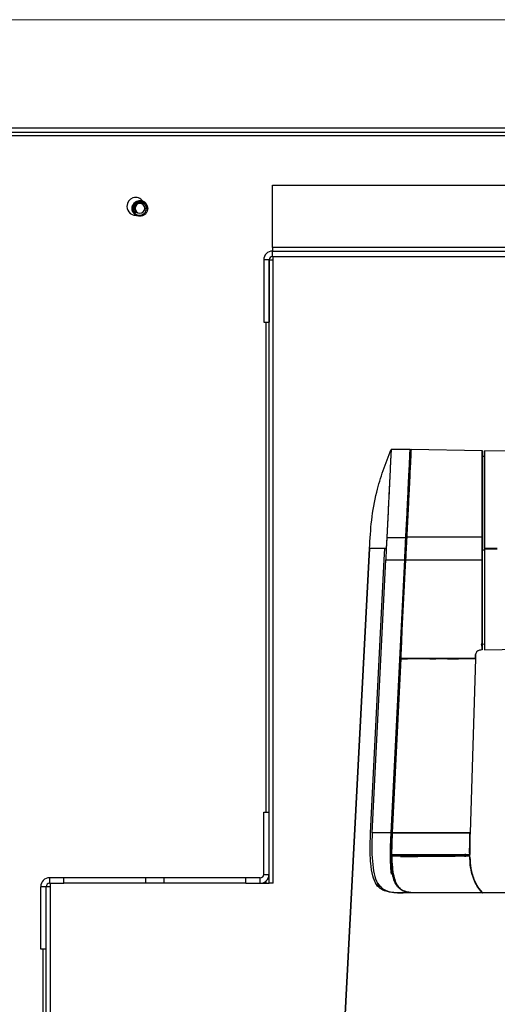
# Model space of a CAD drawing. Units: inches. Extents: x 0.6 to 16.6, y 0.4 to 10.6.
# Drawn here: x 12.8 to 13.8, y 8.5 to 10.6 of the extents above; entities that cross this region are included whole.
import ezdxf

# ---------------------------------------------------------------- set-up
doc = ezdxf.new("R2010")
doc.units = ezdxf.units.IN
doc.header["$MEASUREMENT"] = 0

msp = doc.modelspace()

# ---------------------------------------------------------------- linework, layer by layer
at = {"color": 7, "linetype": 'Continuous', "lineweight": 18}
msp.add_line((0.6262516, 10.64207317), (16.3762516, 10.64207317), dxfattribs=at)
at = {"color": 7, "linetype": 'Continuous', "lineweight": 25}
for p, q in [((12.393102, 10.40466033), (16.092852, 10.40466033)), ((12.393102, 10.39566033), (16.092852, 10.39566033)), ((12.399852, 10.38816033), (16.086102, 10.38816033)), ((13.339977, 10.27866033), (15.145977, 10.27866033)), ((13.339977, 10.14191033), (13.339977, 10.27866033)), ((13.04530672, 10.24455616), (13.04882756, 10.24525647)), ((13.04882756, 10.24525647), (13.0523481, 10.24455616)), ((13.03295187, 10.22800647), (13.03517205, 10.22800647)), ((13.03624498, 10.22800647), (13.0382024, 10.22800647)), ((13.0594524, 10.22800647), (13.06301147, 10.22800647)), ((13.0660774, 10.22800654), (13.06504778, 10.22283022)), ((13.06586565, 10.22800647), (13.06574495, 10.22463618)), ((13.339977, 10.14191033), (13.339977, 10.13441033)), ((15.145977, 10.14191033), (13.339977, 10.14191033)), ((13.339977, 10.13441033), (15.145977, 10.13441033)), ((13.339977, 10.12241033), (13.339977, 10.13441033)), ((13.320477, 10.11491033), (13.320477, 9.97816033)), ((13.332477, 10.11491033), (13.320477, 10.11491033)), ((13.332477, 10.11491033), (13.332477, 9.97816033)), ((13.341477, 10.11441033), (13.332477, 10.11441033)), ((13.332477, 8.74741033), (13.332477, 10.11441033)), ((13.339977, 10.12241033), (15.145977, 10.12241033)), ((13.341477, 10.11441033), (13.341477, 10.12241033)), ((13.341477, 8.74741033), (13.341477, 10.11441033)), ((13.320477, 9.97816033), (13.332477, 9.97816033)), ((13.324977, 9.97816033), (13.324977, 8.90366033)), ((13.60018017, 9.69944138), (13.60015752, 9.69898448)), ((13.60018017, 9.69944138), (13.60015753, 9.69898457)), ((13.64190819, 9.69942805), (13.60018216, 9.69942805)), ((13.6419088, 9.69944017), (13.64182191, 9.69772653)), ((13.64186672, 9.68871768), (13.64186666, 9.69883665)), ((13.64190886, 9.68959332), (13.6419088, 9.69944017)), ((13.64190885, 9.68959332), (13.64190881, 9.69944017)), ((13.64369787, 9.68962781), (13.64379079, 9.69461367)), ((13.64388166, 9.69946694), (13.80006348, 9.69655304)), ((13.64388166, 9.69946691), (13.80006348, 9.69655303)), ((13.79988039, 9.68671313), (13.79988039, 9.6867133)), ((13.79988042, 9.6867133), (13.79988041, 9.68671313)), ((13.79988232, 9.6834681), (13.79988099, 9.68346805)), ((13.80006348, 9.69655335), (13.80006347, 9.69655304)), ((13.80481499, 9.68364035), (13.80006708, 9.68347455)), ((13.80481499, 9.68658716), (13.8048141, 9.68658718)), ((13.80498546, 9.69634832), (13.80481499, 9.68658716)), ((13.80481499, 9.68658716), (13.80481499, 9.4815798)), ((13.88738294, 9.69498995), (13.80498499, 9.69642821)), ((13.80498686, 9.48175054), (13.80498686, 9.69642818)), ((13.63678851, 9.55594798), (13.63642805, 9.54890718)), ((13.59063423, 9.50638276), (13.58942519, 9.48180262)), ((13.59063542, 9.50638276), (13.59063423, 9.50638276)), ((13.59063423, 9.50585615), (13.63236905, 9.50585577)), ((13.62993813, 9.45702879), (13.63236904, 9.50511789)), ((13.62993813, 9.45702882), (13.63236921, 9.50511787)), ((13.6299387, 9.45720062), (13.63236906, 9.50638236)), ((13.63236921, 9.50511787), (13.63151022, 9.50511787)), ((13.63416915, 9.50519401), (13.63169649, 9.45707894)), ((13.63416947, 9.50519528), (13.63169652, 9.45707894)), ((13.63416919, 9.50519429), (13.63169653, 9.45707958)), ((13.63417005, 9.50519528), (13.63169658, 9.45707957)), ((13.63182991, 9.49547097), (13.63236912, 9.50638235)), ((13.63191023, 9.45723877), (13.63434218, 9.50645066)), ((13.63236794, 9.50633459), (13.632369, 9.50511789)), ((13.632369, 9.50511785), (13.63236921, 9.50511786)), ((13.63237028, 9.50638187), (13.63236909, 9.50511725)), ((13.63434218, 9.50645066), (13.63416933, 9.50519534)), ((13.63434206, 9.50644827), (13.63416972, 9.50519532)), ((13.63576848, 9.50519271), (13.63416972, 9.50519293)), ((13.63577569, 9.50519505), (13.63417005, 9.50519528)), ((13.63520129, 9.50645013), (13.6343422, 9.50645012)), ((13.79968011, 9.45809853), (13.79989075, 9.50517096)), ((13.79989054, 9.50517019), (13.79968016, 9.4580984)), ((13.8000636, 9.50645126), (13.79989064, 9.50517099)), ((13.79989072, 9.50517019), (13.8000636, 9.50645105)), ((13.80006323, 9.45723873), (13.80006364, 9.50645136)), ((13.80006366, 9.45723858), (13.8000636, 9.50645126)), ((13.49772885, 8.42871602), (13.55291881, 9.48180326)), ((13.55291881, 9.48180321), (13.49772885, 8.42871602)), ((13.58596187, 9.48180321), (13.55291881, 9.48180321)), ((13.58473625, 9.45720063), (13.58596187, 9.48180312)), ((13.5859663, 9.4818032), (13.58591385, 9.48075407)), ((13.58939971, 9.48128873), (13.58593624, 9.48128863)), ((13.58939971, 9.4812887), (13.58593624, 9.48128864)), ((13.58942843, 9.4818032), (13.58596077, 9.48180319)), ((13.58942519, 9.48180262), (13.58820509, 9.45720059)), ((13.58942841, 9.48180233), (13.58937878, 9.48080424)), ((13.58947016, 9.48265333), (13.58942841, 9.48180233)), ((13.58947016, 9.48265333), (13.58942843, 9.4818032)), ((13.6299387, 9.45720061), (13.63052928, 9.46915159)), ((13.63049379, 9.46843214), (13.63049093, 9.46824521)), ((13.63060142, 9.47046319), (13.6304961, 9.46833795)), ((13.80481321, 9.47793762), (13.80006364, 9.47793762)), ((13.80498499, 9.48175054), (13.80481321, 9.48157992)), ((13.80481321, 9.48157992), (13.80481321, 9.26932237)), ((13.80481411, 9.48157991), (13.80481321, 9.47805954)), ((13.80481321, 9.47805954), (13.80481321, 9.26932237)), ((13.8048141, 9.48157991), (13.80481771, 9.48157991)), ((13.80481771, 9.48157991), (13.80481411, 9.48157991)), ((13.80481499, 9.4815798), (13.80498499, 9.48174869)), ((13.80498499, 9.48175055), (13.80498499, 9.25948135)), ((13.83306747, 9.48174226), (13.80498499, 9.48175055)), ((13.80498499, 9.48138567), (13.83306447, 9.48137817)), ((13.55495365, 8.85789522), (13.58473625, 9.45720063)), ((13.55858615, 8.85789522), (13.58820509, 9.45720056)), ((13.58820509, 9.45720059), (13.6299387, 9.45720062)), ((13.58820509, 9.45720056), (13.6299387, 9.45720056)), ((13.6299387, 9.45720056), (13.6003202, 8.85790017)), ((13.6003203, 8.85772731), (13.6299377, 9.45702884)), ((13.62993769, 9.45720063), (13.60032035, 8.85790016)), ((13.62993813, 9.45702873), (13.60830813, 9.01935938)), ((13.62993769, 9.45720062), (13.62993769, 9.45720063)), ((13.6299377, 9.45702884), (13.62993769, 9.4571803)), ((13.62993812, 9.45701479), (13.62994075, 9.45718831)), ((13.63169653, 9.45707958), (13.63191023, 9.45723877)), ((13.63191023, 9.45723877), (13.63169655, 9.45707957)), ((13.79968017, 9.4580984), (13.79911059, 9.42937315)), ((13.79968024, 9.45809824), (13.79917402, 9.43191173)), ((13.79968016, 9.4580984), (13.79968126, 9.45809594)), ((13.80006287, 9.45723873), (13.79968017, 9.4580984)), ((13.79988368, 9.45764211), (13.80006323, 9.45723955)), ((13.80006359, 9.45723873), (13.80006366, 9.45723858)), ((13.6210205, 9.24011176), (13.62356695, 9.29834874)), ((13.79789966, 9.27247638), (13.79906162, 9.27243581)), ((13.79861898, 9.26982867), (13.79962306, 9.26918025)), ((13.80007557, 9.2724004), (13.80481321, 9.27223496)), ((13.80481321, 9.26932237), (13.80498499, 9.25948135)), ((13.80006338, 9.2593512), (13.80006633, 9.25929164)), ((13.8000636, 9.25947872), (13.80006361, 9.25934772)), ((13.80498499, 9.25948135), (13.88740296, 9.26091996)), ((13.60222732, 8.85772482), (13.62102004, 9.24010679)), ((13.6022274, 8.8577264), (13.62102029, 9.24011178)), ((13.62118801, 9.24027713), (13.60229073, 8.85789548)), ((13.60235091, 8.8578925), (13.62118792, 9.24027711)), ((13.61551101, 9.12801267), (13.62102004, 9.24010678)), ((13.6209977, 9.24009159), (13.62115128, 9.24021081)), ((13.62102029, 9.24011178), (13.62116291, 9.24025239)), ((13.62118801, 9.2402771), (13.621184, 9.24019597)), ((13.62118792, 9.24027705), (13.62118801, 9.24027713)), ((13.6847901, 9.24015714), (13.69828712, 9.24011201)), ((13.78490348, 9.24027483), (13.77322065, 8.85789275)), ((13.78050216, 9.24021492), (13.77591529, 9.2402759)), ((13.78331204, 9.24024517), (13.78490348, 9.24027483)), ((13.61109507, 9.038158), (13.61532316, 9.12418739)), ((13.60228054, 8.85880773), (13.60994405, 9.0147397)), ((13.6022274, 8.8577264), (13.6090517, 8.99658128)), ((13.320477, 8.76691033), (13.320477, 8.90366033)), ((13.320477, 8.90366033), (13.332477, 8.90366033)), ((13.6003202, 8.85790017), (13.55858615, 8.85789522)), ((13.6003202, 8.85790017), (13.55858615, 8.85789522)), ((13.59928307, 8.8326639), (13.60031998, 8.85789622)), ((13.60007161, 8.8527718), (13.60032013, 8.85772731)), ((13.60032001, 8.85772732), (13.60032006, 8.85789521)), ((13.6003203, 8.85773061), (13.60032013, 8.85772731)), ((13.60032035, 8.85790016), (13.6003203, 8.85772731)), ((13.60241109, 8.85788951), (13.60123834, 8.80986088)), ((13.60241109, 8.85788951), (13.60123837, 8.80985947)), ((13.60193353, 8.84765644), (13.60222732, 8.85772482)), ((13.60211644, 8.85507104), (13.6022274, 8.8577264)), ((13.60222732, 8.85772482), (13.60222742, 8.85772682)), ((13.60229073, 8.85789548), (13.6022274, 8.8577264)), ((13.6022274, 8.8577264), (13.60241109, 8.85788951)), ((13.60233445, 8.85878015), (13.60229073, 8.85789548)), ((13.76337806, 8.85789272), (13.76438164, 8.85789272)), ((13.77317772, 8.85789273), (13.77322123, 8.85789273)), ((13.60007756, 8.85296297), (13.60005517, 8.852522)), ((13.60007833, 8.85297876), (13.60005742, 8.85256522)), ((13.60077326, 8.80789357), (13.60133139, 8.8270208)), ((13.60123837, 8.80985949), (13.60132484, 8.8258137)), ((13.60077326, 8.80789505), (13.60083884, 8.81179184)), ((13.60077326, 8.80789505), (13.60123834, 8.80986088)), ((13.60123837, 8.80985947), (13.60077326, 8.80789357)), ((13.62088076, 8.80817289), (13.60077326, 8.80789505)), ((13.60358376, 8.80793562), (13.60077326, 8.80789505)), ((13.60358306, 8.807934), (13.60077326, 8.80789356)), ((13.60123837, 8.80985947), (13.60077361, 8.80789506)), ((13.60128525, 8.80769581), (13.60077435, 8.80559659)), ((13.60077435, 8.80559659), (13.60326519, 8.80563998)), ((13.60077435, 8.80559659), (13.60326531, 8.80563777)), ((13.67238007, 8.80872024), (13.66271888, 8.8086345)), ((13.74093688, 8.80926666), (13.73458068, 8.80920124)), ((13.73933813, 8.80924388), (13.73458068, 8.80920124)), ((13.7626672, 8.81192537), (13.76262937, 8.80947892)), ((13.76286379, 8.80537259), (13.76263793, 8.80937062)), ((13.7626563, 8.809441), (13.76588878, 8.80954704)), ((13.76267938, 8.80742796), (13.76286379, 8.80537259)), ((13.76591416, 8.80954757), (13.76417958, 8.80951129)), ((13.77308877, 8.80036234), (13.77248647, 8.80957482)), ((13.77283818, 8.8042231), (13.77249091, 8.80957316)), ((13.60211573, 8.77154997), (13.60107881, 8.76719937)), ((13.60294961, 8.77051932), (13.60168539, 8.77759662)), ((13.60226702, 8.76930833), (13.60211573, 8.77154997)), ((13.60230518, 8.76996004), (13.60216079, 8.77173904)), ((13.60226341, 8.7721696), (13.60226336, 8.77216939)), ((12.850727, 8.75941033), (12.850727, 8.74741033)), ((12.88227944, 8.75941033), (12.850727, 8.75941033)), ((12.88227944, 8.74741033), (12.88227944, 8.75941033)), ((13.06161825, 8.75941033), (12.88227944, 8.75941033)), ((13.06161825, 8.74741033), (13.06161825, 8.75941033)), ((13.10208576, 8.75941033), (13.06161825, 8.75941033)), ((13.10208576, 8.74741033), (13.10208576, 8.75941033)), ((13.28142457, 8.75941033), (13.10208576, 8.75941033)), ((13.28142457, 8.74741033), (13.28142457, 8.75941033)), ((13.312977, 8.75941033), (13.28142457, 8.75941033)), ((13.312977, 8.74741033), (13.312977, 8.75941033)), ((13.320477, 8.76691033), (13.332477, 8.76691033)), ((13.324977, 8.75153991), (13.324977, 8.74741033)), ((12.843227, 8.73991033), (12.831227, 8.73991033)), ((12.831227, 8.60316033), (12.831227, 8.73991033)), ((12.843227, 8.60316033), (12.843227, 8.73991033)), ((12.843352, 8.73941033), (12.843227, 8.73941033)), ((12.852352, 8.73941033), (12.843352, 8.73941033)), ((12.843352, 8.42266033), (12.843352, 8.73941033)), ((12.850727, 8.74741033), (12.88227944, 8.74741033)), ((12.852352, 8.73941033), (12.852352, 8.74741033)), ((12.852352, 8.42266033), (12.852352, 8.73941033)), ((13.06161825, 8.74741033), (12.88227944, 8.74741033)), ((13.10208576, 8.74741033), (13.06161825, 8.74741033)), ((13.28142457, 8.74741033), (13.10208576, 8.74741033)), ((13.28142457, 8.74741033), (13.312977, 8.74741033)), ((13.312977, 8.74741033), (13.324977, 8.74741033)), ((13.324977, 8.74741033), (13.332477, 8.74741033)), ((13.341477, 8.74741033), (13.332477, 8.74741033)), ((13.57391814, 8.73902225), (13.57102712, 8.74691223)), ((13.62975874, 8.72965718), (13.63501066, 8.72819529)), ((14.97261923, 8.72649498), (13.62192946, 8.72649498)), ((12.843227, 8.60316033), (12.831227, 8.60316033)), ((12.835852, 8.60316033), (12.835852, 8.25141033))]:
    msp.add_line(p, q, dxfattribs=at)
at = {"color": 7, "linetype": 'Continuous', "lineweight": 25, "flags": 128}
msp.add_lwpolyline([(13.80006364, 9.50645136), (13.70725973, 9.50645136), (13.63434237, 9.50645132)], dxfattribs=at)
at = {"color": 7, "linetype": 'Continuous', "lineweight": 25}
for centre, radius, start, end in [((13.039852, 10.23241033), 0.0195, 36.9758019, 180), ((13.039852, 10.23241033), 0.0195, 180, 283.85047928), ((13.0488274, 10.22800646), 0.010625, 0.00005414, 179.99994586), ((13.0488274, 10.22800648), 0.010625, 180.00005414, 359.99994586), ((13.0488274, 10.22800647), 0.01725, 0, 33.73303635), ((13.0488274, 10.22800647), 0.01725, 348.73314582, 0), ((13.339977, 10.11491033), 0.0195, 90, 180), ((13.339977, 10.11491033), 0.0075, 90, 180), ((12.850727, 8.73991033), 0.0195, 90, 180), ((13.312977, 8.76691033), 0.0075, 270, 0), ((13.312977, 8.76691033), 0.0195, 270, 0), ((12.850727, 8.73991033), 0.0075, 90, 180)]:
    msp.add_arc(centre, radius, start, end, dxfattribs=at)
for points in [[(13.0488274, 10.21075647), (13.04656969, 10.21101576), (13.04205427, 10.21153435), (13.03631228, 10.21552338), (13.0324756, 10.22122525), (13.03112831, 10.2280064), (13.03247554, 10.23478755), (13.03631218, 10.24048946), (13.04205414, 10.24447853), (13.04656955, 10.24499716), (13.04882726, 10.24525647)], [(13.06574495, 10.22463618), (13.06516501, 10.22273567), (13.06400514, 10.21893466), (13.05996205, 10.21443478), (13.05475897, 10.2113488), (13.05080459, 10.21095391), (13.0488274, 10.21075647)]]:
    msp.add_open_spline(points, degree=3, dxfattribs=at)
for points, knots in [([(13.06317309, 10.23758581), (13.06197432, 10.2389744), (13.05958876, 10.24173774), (13.05461644, 10.24418158), (13.04926145, 10.24502604), (13.04394844, 10.24413078), (13.03923109, 10.24164395), (13.03560276, 10.23784307), (13.03325688, 10.23313349), (13.03305318, 10.22970939), (13.03295187, 10.22800647)], [0, 0, 0, 0, 0.1295193055, 0.257747272, 0.3846839518, 0.5103293989, 0.634683669, 0.7577468194, 0.8795189094, 1, 1, 1, 1]), ([(13.03517205, 10.22800647), (13.03524223, 10.2298372), (13.03538468, 10.23355319), (13.03834956, 10.23855249), (13.0429825, 10.2421684), (13.04885446, 10.24375858), (13.05505315, 10.24295032), (13.06056916, 10.23973741), (13.06470619, 10.23451448), (13.06547595, 10.23019383), (13.06586565, 10.22800647)], [0, 0, 0, 0, 0.1131866611, 0.2297445314, 0.3496758361, 0.4729826181, 0.5996667569, 0.7297299857, 0.8631739058, 1, 1, 1, 1]), ([(13.06301147, 10.22800647), (13.06286416, 10.22927253), (13.06257103, 10.23179169), (13.06088231, 10.23522982), (13.05843242, 10.23808048), (13.05532554, 10.24014552), (13.05181915, 10.24129873), (13.04818251, 10.24145655), (13.04463013, 10.24070057), (13.04260382, 10.23945485), (13.04159622, 10.2388354)], [0, 0, 0, 0, 0.1296456434, 0.2579637898, 0.3849545211, 0.5106179216, 0.6349540784, 0.7579630813, 0.8796450232, 1, 1, 1, 1]), ([(13.04882726, 10.24525647), (13.05105196, 10.24497466), (13.05550136, 10.24441103), (13.06017884, 10.24167309), (13.06166231, 10.23928398), (13.06195875, 10.23880657)], [0, 0, 0, 0, 0.4444978396, 0.8889956792, 1, 1, 1, 1]), ([(13.03295187, 10.22800647), (13.03325741, 10.22595012), (13.03386443, 10.22186488), (13.03763349, 10.21680511), (13.04282264, 10.2135626), (13.04881327, 10.21258388), (13.05464058, 10.21395319), (13.05938832, 10.21739693), (13.06257157, 10.22234438), (13.06286556, 10.22612831), (13.06301147, 10.22800647)], [0, 0, 0, 0, 0.1311233863, 0.2604969938, 0.3881209362, 0.5139953319, 0.6381203045, 0.7604959828, 0.8811225012, 1, 1, 1, 1]), ([(13.03799852, 10.22077521), (13.03726555, 10.22186095), (13.03578244, 10.22405788), (13.03537708, 10.22668015), (13.03517205, 10.22800647)], [0, 0, 0, 0, 0.4942098058, 1, 1, 1, 1]), ([(13.04159622, 10.2388354), (13.0407143, 10.23808423), (13.03900664, 10.23662973), (13.03733013, 10.23380681), (13.03635247, 10.23090649), (13.03627997, 10.22895031), (13.03624498, 10.22800647)], [0, 0, 0, 0, 0.2757023637, 0.5338466861, 0.7750826749, 1, 1, 1, 1]), ([(13.03624498, 10.22800647), (13.03633273, 10.22705126), (13.03649897, 10.22524163), (13.03756124, 10.22240739), (13.03890616, 10.22036039), (13.03999761, 10.21915333), (13.0402926, 10.21880206), (13.04033217, 10.21872829), (13.04033704, 10.21870627), (13.04033673, 10.218695), (13.04033416, 10.21868771), (13.0403289, 10.21868275), (13.04031381, 10.21868002), (13.04025708, 10.21869235), (13.04012933, 10.21876033), (13.03928178, 10.21931139), (13.03861144, 10.22007605), (13.03799852, 10.22077521)], [0, 0, 0, 0, 0.2093089267, 0.3965296515, 0.6567419181, 0.7387784131, 0.75418946, 0.7578597515, 0.7594996712, 0.7610982004, 0.7618947865, 0.7626654427, 0.7642234794, 0.7674911839, 0.7792411909, 0.7981497924, 1, 1, 1, 1]), ([(13.55292116, 9.48180318), (13.55398075, 9.50258413), (13.55610653, 9.54427552), (13.56662364, 9.60175889), (13.58190632, 9.65352048), (13.59410201, 9.68416739), (13.60018017, 9.69944138)], [0, 0, 0, 0, 0.2783973022, 0.5585295184, 0.7799772291, 1, 1, 1, 1]), ([(13.55292116, 9.48180318), (13.55398075, 9.50258413), (13.55610653, 9.54427552), (13.56662364, 9.60175889), (13.58190632, 9.65352048), (13.59410201, 9.68416739), (13.60018017, 9.69944138)], [0, 0, 0, 0, 0.2783973022, 0.5585295184, 0.7799772291, 1, 1, 1, 1]), ([(13.60018221, 9.69942805), (13.60014534, 9.69881258), (13.60006969, 9.69755), (13.59950947, 9.68707132), (13.59865944, 9.66977898), (13.59763267, 9.64809376), (13.5965557, 9.62525341), (13.59552523, 9.60345892), (13.59423685, 9.57659063), (13.59264805, 9.54412017), (13.59130737, 9.51864632), (13.59063423, 9.50585615)], [0, 0, 0, 0, 0.1172865873, 0.2406000872, 0.3683577465, 0.4985680824, 0.5851163857, 0.671644181, 0.7574806354, 0.8782334491, 1, 1, 1, 1]), ([(13.60009024, 9.69762728), (13.60006881, 9.6971955), (13.60000441, 9.69589792), (13.59951735, 9.6860518), (13.59866739, 9.66886418), (13.59749718, 9.64519648), (13.59606398, 9.61620699), (13.59440388, 9.58262601), (13.5925792, 9.54571477), (13.59128257, 9.51948509), (13.59063487, 9.50638253)], [0, 0, 0, 0, 0.0664800798, 0.199784485, 0.3330742046, 0.4663467392, 0.5995749641, 0.7329741303, 0.8666122007, 1, 1, 1, 1]), ([(13.6418218, 9.69773066), (13.64179905, 9.69728901), (13.64173281, 9.69600306), (13.64123847, 9.6860922), (13.6403948, 9.6688847), (13.63922925, 9.64518463), (13.63778968, 9.61614808), (13.63613004, 9.5826064), (13.63431052, 9.54570334), (13.63301524, 9.519485), (13.6323679, 9.50638199)], [0, 0, 0, 0, 0.0696050848, 0.2026662989, 0.3356533601, 0.4683590136, 0.6010586193, 0.7340325101, 0.8670787858, 1, 1, 1, 1]), ([(13.632369, 9.50511726), (13.6330159, 9.51763016), (13.6343103, 9.54266769), (13.6361287, 9.57791184), (13.63778748, 9.60994843), (13.63922656, 9.63769152), (13.64039205, 9.66033164), (13.64123623, 9.67680305), (13.64173179, 9.68627048), (13.64179884, 9.68752377), (13.64182199, 9.68795661)], [0, 0, 0, 0, 0.1328439054, 0.2658121605, 0.3987083129, 0.5313307914, 0.6639578473, 0.7968662873, 0.9298453453, 1, 1, 1, 1]), ([(13.63236905, 9.50585577), (13.63282146, 9.51441213), (13.63372393, 9.53148018), (13.63496346, 9.55618883), (13.63634418, 9.58444013), (13.63779828, 9.61505868), (13.63922388, 9.64536961), (13.64038018, 9.66980136), (13.64123063, 9.6870916), (13.64179232, 9.697561), (13.64187044, 9.69881618), (13.64190853, 9.69942804)], [0, 0, 0, 0, 0.0813267891, 0.1622290696, 0.2427077742, 0.3710206801, 0.5014285634, 0.6316449604, 0.7594056304, 0.8827183184, 1, 1, 1, 1]), ([(13.63236921, 9.50511786), (13.63282177, 9.51324301), (13.63372443, 9.52944902), (13.63496361, 9.55290546), (13.63634427, 9.57974701), (13.63779863, 9.60887853), (13.63922447, 9.6377768), (13.64038079, 9.66112658), (13.64123121, 9.6776975), (13.64179265, 9.68776488), (13.64187057, 9.68898858), (13.64190858, 9.68958551)], [0, 0, 0, 0, 0.08103345419, 0.16162524126, 0.24177640073, 0.36980195035, 0.50009204236, 0.63037957474, 0.75840005553, 0.88214481292, 1, 1, 1, 1]), ([(13.63416915, 9.50519293), (13.63481542, 9.51769975), (13.63610835, 9.54272068), (13.63792535, 9.57788481), (13.63958261, 9.60995827), (13.64101975, 9.63777282), (13.64218315, 9.66029075), (13.643062, 9.67730251), (13.64348234, 9.68544022), (13.64357333, 9.68720292), (13.64358162, 9.68736354)], [0, 0, 0, 0, 0.1383112744, 0.2767031904, 0.4150224066, 0.5531092476, 0.6911969145, 0.8295184611, 0.9844645327, 1, 1, 1, 1]), ([(13.6343422, 9.50645012), (13.63498922, 9.51954198), (13.63628364, 9.54573336), (13.63810293, 9.58254498), (13.639762, 9.61611435), (13.64120177, 9.64524621), (13.64236317, 9.66874536), (13.64325565, 9.68680292), (13.64370478, 9.69588946), (13.64384661, 9.69875854), (13.64387464, 9.69932516), (13.6438802, 9.6994376), (13.64388134, 9.69946043), (13.64388158, 9.6994653), (13.64388164, 9.69946644), (13.64388165, 9.69946675), (13.64388166, 9.69946685), (13.64388166, 9.69946689), (13.64388166, 9.6994669), (13.64388166, 9.69946691)], [0, 0, 0, 0, 0.1250190152, 0.2501110579, 0.3751371896, 0.4999527229, 0.624768939, 0.7497969971, 0.8898519198, 0.951528492, 0.9786707159, 0.9906146642, 0.9958703546, 0.9981829362, 0.999200488, 0.999648214, 0.999845214, 0.9999318941, 1, 1, 1, 1]), ([(13.64388124, 9.69946675), (13.64384535, 9.69876012), (13.64377354, 9.69734613), (13.64322045, 9.68623249), (13.64236551, 9.66884582), (13.64120018, 9.64521225), (13.63976297, 9.61617573), (13.63810672, 9.58265006), (13.63628563, 9.5457597), (13.63498992, 9.51954929), (13.63434239, 9.50645065)], [0, 0, 0, 0, 0.12499737917, 0.25012257004, 0.37518463683, 0.49998907234, 0.62479459441, 0.74986043875, 0.87499279083, 1, 1, 1, 1]), ([(13.63670224, 9.55420514), (13.63710706, 9.56203968), (13.63812399, 9.5817209), (13.6395795, 9.60989133), (13.64102131, 9.63779763), (13.64218168, 9.66025829), (13.64303385, 9.67675493), (13.64358906, 9.68750516), (13.643662, 9.68892054), (13.64369846, 9.68962803)], [0, 0, 0, 0, 0.0993207556, 0.2495043568, 0.3994356536, 0.5493678501, 0.6995539906, 0.8498203609, 1, 1, 1, 1]), ([(13.63672625, 9.55468266), (13.63712396, 9.56238576), (13.63813435, 9.58195554), (13.6395803, 9.60994666), (13.64102041, 9.63777047), (13.64218317, 9.66032895), (13.64303742, 9.67695336), (13.64359004, 9.68758302), (13.64366194, 9.68894643), (13.64369787, 9.68962781)], [0, 0, 0, 0, 0.09768839189, 0.24817787874, 0.39835140141, 0.5485237817, 0.69900922067, 0.84957696048, 1, 1, 1, 1]), ([(13.64340314, 9.68978533), (13.64351831, 9.69211558), (13.64373952, 9.69659147), (13.64377516, 9.69731246), (13.64379225, 9.69765808)], [0, 0, 0, 0, 0.5206240095, 1, 1, 1, 1]), ([(13.64360228, 9.68776386), (13.64362816, 9.68826496), (13.64367327, 9.68913877), (13.643691, 9.68948288), (13.64369697, 9.68959877), (13.6436981, 9.68962099), (13.64369839, 9.68962672), (13.64369844, 9.68962763), (13.64369846, 9.68962803)], [0, 0, 0, 0, 0.4295088329, 0.7489625083, 0.889538214, 0.9513956713, 0.9786138653, 1, 1, 1, 1]), ([(13.79988041, 9.68671313), (13.799881, 9.68605065), (13.79988217, 9.68472504), (13.79988533, 9.67428169), (13.79988396, 9.65793821), (13.79988301, 9.63571829), (13.79988677, 9.60841547), (13.7998907, 9.57688177), (13.79989018, 9.54217344), (13.79989054, 9.51750061), (13.79989072, 9.50517019)], [0, 0, 0, 0, 0.125005525, 0.2501338268, 0.3751954338, 0.4999980916, 0.6248010124, 0.7498631391, 0.8749924586, 1, 1, 1, 1]), ([(13.80006363, 9.50645126), (13.8000642, 9.51936447), (13.80006536, 9.54520429), (13.80006805, 9.58155717), (13.8000658, 9.6145844), (13.8000635, 9.64317997), (13.80006576, 9.66644857), (13.80006809, 9.68355848), (13.80006532, 9.69448541), (13.80006409, 9.69586428), (13.80006348, 9.69655335)], [0, 0, 0, 0, 0.1249993939, 0.2501285821, 0.3751956503, 0.5000054733, 0.6248144726, 0.7498792205, 0.875004924, 1, 1, 1, 1]), ([(13.80006348, 9.69655303), (13.80006362, 9.69583674), (13.80006391, 9.69440376), (13.80006506, 9.68335011), (13.80006601, 9.66637251), (13.80006642, 9.64320906), (13.80006584, 9.61452768), (13.80006485, 9.5814545), (13.8000639, 9.54517992), (13.80006371, 9.51935825), (13.80006361, 9.5064512)], [0, 0, 0, 0, 0.1250346721, 0.2501413557, 0.3751812971, 0.5000094788, 0.6248351863, 0.7498704418, 0.8749719289, 1, 1, 1, 1]), ([(13.80481459, 9.68364034), (13.80481457, 9.68498339), (13.80481454, 9.6881134), (13.80481449, 9.68379585), (13.80481444, 9.67231171), (13.80481438, 9.65326531), (13.80481432, 9.62769836), (13.80481427, 9.59648524), (13.80481421, 9.56081909), (13.80481416, 9.52204654), (13.80481412, 9.49506878), (13.8048141, 9.48157991)], [0, 0, 0, 0, 0.0858799064, 0.2001449162, 0.3144099266, 0.4286749375, 0.5429399489, 0.6572049609, 0.7714699734, 0.8857349864, 1, 1, 1, 1]), ([(13.80498546, 9.69641064), (13.80498546, 9.69641649), (13.80498544, 9.69778598), (13.8049854, 9.69300432), (13.80498534, 9.68151746), (13.80498529, 9.66136338), (13.80498523, 9.63457814), (13.80498517, 9.60182789), (13.80498511, 9.5644334), (13.80498505, 9.5237888), (13.80498501, 9.49552004), (13.80498499, 9.48138567)], [0, 0, 0, 0, 0.0005363035, 0.1254692635, 0.2504022242, 0.3753351854, 0.5002681473, 0.6252011096, 0.7501340726, 0.8750670362, 1, 1, 1, 1]), ([(13.79988409, 9.65859206), (13.79988415, 9.65802703), (13.7998848, 9.65213256), (13.79988592, 9.63537414), (13.79988687, 9.6084608), (13.79988767, 9.57675589), (13.7998887, 9.54215495), (13.79988995, 9.51749566), (13.79989057, 9.50516963)], [0, 0, 0, 0, 0.0207416948, 0.2163815821, 0.4120174538, 0.6079809552, 0.8040479422, 1, 1, 1, 1]), ([(13.63416954, 9.50519403), (13.63482477, 9.51787093), (13.63560269, 9.53292148), (13.63631608, 9.54673881), (13.6364286, 9.54891797)], [0, 0, 0, 0, 0.8422875096, 1, 1, 1, 1]), ([(13.63416957, 9.50519427), (13.63482478, 9.51787075), (13.63560411, 9.53294879), (13.63631879, 9.54679118), (13.63643262, 9.54899593)], [0, 0, 0, 0, 0.840724637, 1, 1, 1, 1]), ([(13.63416972, 9.50519293), (13.63482315, 9.51783857), (13.63566508, 9.53413223), (13.63643746, 9.54908064), (13.63661039, 9.55242747)], [0, 0, 0, 0, 0.7761073972, 1, 1, 1, 1]), ([(13.63434258, 9.50645013), (13.63499717, 9.51969536), (13.6358174, 9.53629261), (13.63656998, 9.55152072), (13.63672198, 9.55459623)], [0, 0, 0, 0, 0.7980375233, 1, 1, 1, 1]), ([(13.59063487, 9.50638253), (13.59042478, 9.50229978), (13.59000435, 9.49412895), (13.58961737, 9.48591351), (13.58942376, 9.48180312)], [0, 0, 0, 0, 0.4996744627, 1, 1, 1, 1]), ([(13.63236909, 9.50511725), (13.63195977, 9.49727227), (13.63131324, 9.48488073), (13.63059721, 9.47041008), (13.63022912, 9.46292778), (13.63006614, 9.45961563), (13.62999429, 9.45815945), (13.62996282, 9.45751934), (13.62994881, 9.45723788), (13.62994285, 9.45711404), (13.62993999, 9.45705959), (13.62993899, 9.45703526), (13.62993818, 9.45702426), (13.62993761, 9.45701851), (13.62993796, 9.45701596), (13.62993812, 9.45701479)], [0, 0, 0, 0, 0.4903343536, 0.774506901, 0.9008292883, 0.9563808933, 0.9807939491, 0.9915279342, 0.9962492138, 0.9983262382, 0.9992400621, 0.9996421316, 0.9998400811, 0.9999272045, 1, 1, 1, 1]), ([(13.62994075, 9.45718831), (13.62994128, 9.45721332), (13.62994222, 9.45725793), (13.62994663, 9.45733744), (13.62995217, 9.45745443), (13.62996263, 9.45766331), (13.62998096, 9.45803635), (13.63001391, 9.45870251), (13.63007262, 9.45989219), (13.6301775, 9.46201689), (13.63036465, 9.46581157), (13.63069866, 9.47258685), (13.6313807, 9.48643376), (13.63196488, 9.49820963), (13.63237028, 9.50638187)], [0, 0, 0, 0, 0.0015217176, 0.0027141687, 0.004843561, 0.0086460959, 0.0154364888, 0.0275626599, 0.0492179441, 0.0878920716, 0.1569627973, 0.280318584, 0.5005541423, 1, 1, 1, 1]), ([(13.63434237, 9.50645132), (13.63389459, 9.49728566), (13.6330944, 9.48090676), (13.63227234, 9.46447517), (13.6319103, 9.45723874)], [0, 0, 0, 0, 0.5596022947, 1, 1, 1, 1]), ([(13.58942376, 9.48180312), (13.58319283, 9.4818031), (13.57072917, 9.48180306), (13.5600379, 9.4818031), (13.55394045, 9.48180314), (13.55326092, 9.48180317), (13.55292116, 9.48180318)], [0, 0, 0, 0, 0.2799441213, 0.5599695897, 0.7799851792, 1, 1, 1, 1]), ([(13.63169655, 9.45707957), (13.62961347, 9.42075822), (13.6264967, 9.36641338), (13.62366348, 9.30302826), (13.62244229, 9.27149262), (13.62176314, 9.25575973), (13.6214018, 9.24791471), (13.62121178, 9.24399941), (13.6211178, 9.24204399), (13.62106613, 9.2410666), (13.62104607, 9.24057835), (13.62102774, 9.24033383), (13.62102896, 9.24021231), (13.62101902, 9.24015467), (13.62102352, 9.24013155), (13.62102411, 9.24012286), (13.62102333, 9.24011608), (13.62102057, 9.24010931), (13.62101244, 9.24009918), (13.62100408, 9.24009487), (13.6209977, 9.24009159)], [0, 0, 0, 0, 0.5023219381, 0.751585456, 0.8760328474, 0.9380678763, 0.9690152043, 0.9844684974, 0.9921897027, 0.9960489007, 0.9979781302, 0.9989429105, 0.9994246834, 0.9996660362, 0.9997272442, 0.9997569155, 0.9997865878, 0.9998199034, 0.9998627416, 1, 1, 1, 1]), ([(13.62115128, 9.24021081), (13.62116152, 9.24022786), (13.62117473, 9.24024985), (13.62118791, 9.24027708), (13.62119224, 9.24028867), (13.62119383, 9.24029615), (13.62118419, 9.24040481), (13.62120745, 9.24059734), (13.62121879, 9.24093932), (13.62124666, 9.24144708), (13.62128978, 9.24235379), (13.62137089, 9.2439741), (13.62151338, 9.24687009), (13.62176972, 9.25204963), (13.62222761, 9.26132049), (13.62304811, 9.27792278), (13.62451557, 9.30762324), (13.62753441, 9.36870252), (13.63011439, 9.42090348), (13.63191023, 9.45723877)], [0, 0, 0, 0, 0.00029967373, 0.00038672499, 0.00044309984, 0.0004779074, 0.00049041751, 0.00195229384, 0.00312540093, 0.00522231793, 0.00896807483, 0.0156596997, 0.0276176839, 0.04899752184, 0.08725182936, 0.15576091819, 0.27847540255, 0.49777170853, 1, 1, 1, 1]), ([(13.62118792, 9.24027711), (13.62291441, 9.27509729), (13.62650024, 9.34741716), (13.6300629, 9.41973836), (13.63191023, 9.45723874)], [0, 0, 0, 0, 0.4814746877, 1, 1, 1, 1]), ([(13.63191023, 9.45723874), (13.66068125, 9.45723886), (13.7167347, 9.45723911), (13.77278329, 9.45723867), (13.80006335, 9.45723846)], [0, 0, 0, 0, 0.5132782596, 1, 1, 1, 1]), ([(13.6319103, 9.45723874), (13.66330065, 9.45723874), (13.71935459, 9.45723874), (13.77540236, 9.45723873), (13.80006323, 9.45723873)], [0, 0, 0, 0, 0.5600026609, 1, 1, 1, 1]), ([(13.80006335, 9.45723846), (13.80006905, 9.44577916), (13.8000806, 9.42253553), (13.80006496, 9.38760269), (13.80007161, 9.35272001), (13.80006289, 9.32002965), (13.80002639, 9.29277539), (13.80008171, 9.2729204), (13.80009026, 9.26038676), (13.80007235, 9.25968832), (13.80006361, 9.25934773)], [0, 0, 0, 0, 0.1069737296, 0.2169814481, 0.3405208085, 0.4730359218, 0.6077436618, 0.7432059194, 0.8747748411, 1, 1, 1, 1]), ([(13.80006359, 9.2596385), (13.80006358, 9.25967991), (13.80006356, 9.25983113), (13.80006343, 9.26180715), (13.80006339, 9.26775095), (13.80006335, 9.27673358), (13.80006329, 9.28730607), (13.80006323, 9.29814647), (13.80006317, 9.31233354), (13.80006313, 9.33090802), (13.80006319, 9.35488768), (13.80006315, 9.38469623), (13.80006362, 9.41943585), (13.80006316, 9.44452151), (13.80006293, 9.45723858)], [0, 0, 0, 0, 0.0245238519, 0.0895380356, 0.1701852838, 0.269154338, 0.3270129695, 0.3919755526, 0.4657530789, 0.5497518687, 0.6464891031, 0.7572034154, 0.876915288, 1, 1, 1, 1]), ([(13.79776521, 9.27103473), (13.79823608, 9.26904379), (13.79886601, 9.26638039), (13.79931914, 9.26426118), (13.79957612, 9.26300189), (13.79959197, 9.26289637), (13.79960212, 9.26282881)], [0, 0, 0, 0, 0.41138001134, 0.5503280418, 0.71211922149, 1, 1, 1, 1]), ([(13.78489047, 9.23996307), (13.78491255, 9.24072498), (13.78496302, 9.24246573), (13.78505326, 9.2448513), (13.78520009, 9.24681991), (13.78532684, 9.24804498), (13.78542298, 9.24872071), (13.785469, 9.24904415)], [0, 0, 0, 0, 0.2723633801, 0.6222782029, 0.7634345629, 0.886771019, 1, 1, 1, 1]), ([(13.80006361, 9.25934773), (13.79744707, 9.25920338), (13.79371322, 9.25899739), (13.78973489, 9.25732323), (13.78807866, 9.25590655), (13.78679553, 9.25412812), (13.78579402, 9.2513721), (13.78507638, 9.24654139), (13.78497261, 9.24279002), (13.78490304, 9.24027484)], [0, 0, 0, 0, 0.2698441305, 0.3850720557, 0.4393408662, 0.4940623282, 0.6109099129, 0.7391259864, 1, 1, 1, 1]), ([(13.80006361, 9.25934773), (13.79741507, 9.2592023), (13.79366216, 9.25899623), (13.78968697, 9.25729197), (13.78806359, 9.25588668), (13.78680572, 9.25413867), (13.78581023, 9.25142894), (13.78507562, 9.24659892), (13.78497265, 9.24282576), (13.78490304, 9.24027484)], [0, 0, 0, 0, 0.2729895026, 0.3868192271, 0.4401903387, 0.4939351361, 0.6086712504, 0.7354349022, 1, 1, 1, 1]), ([(13.79999067, 9.26076838), (13.79999531, 9.26069445), (13.80002172, 9.26027402), (13.80004001, 9.25986041), (13.80005507, 9.25951953)], [0, 0, 0, 0, 0.1758469022, 1, 1, 1, 1]), ([(13.62102049, 9.24011176), (13.63107225, 9.2401475), (13.65142294, 9.24021985), (13.67174253, 9.24020138), (13.68049206, 9.24017154), (13.68107399, 9.24016956)], [0, 0, 0, 0, 0.476737486, 0.9651977087, 1, 1, 1, 1]), ([(13.62120889, 9.24393068), (13.62118818, 9.24329983), (13.62115711, 9.24235369), (13.62111439, 9.24125174), (13.62110142, 9.2406993), (13.6210829, 9.24042582), (13.62108962, 9.24028561), (13.6210742, 9.24022048), (13.62108655, 9.24018245), (13.62107418, 9.24015748), (13.62106084, 9.24014317), (13.62105216, 9.24013386)], [0, 0, 0, 0, 0.4966334895, 0.7448391892, 0.8689188193, 0.9310379936, 0.9617698946, 0.9776636214, 0.984331473, 0.9898045881, 1, 1, 1, 1]), ([(13.78490304, 9.24027484), (13.78440369, 9.2402356), (13.78339156, 9.24015608), (13.77496681, 9.2403557), (13.7609986, 9.24025832), (13.74102346, 9.24029317), (13.71639394, 9.2402878), (13.68770933, 9.24026628), (13.65568558, 9.24032312), (13.63264415, 9.24029239), (13.62118792, 9.24027711)], [0, 0, 0, 0, 0.1262162864, 0.2558235827, 0.3946130605, 0.5276399734, 0.6551398143, 0.7742331206, 0.8877483673, 1, 1, 1, 1]), ([(13.62118792, 9.24027711), (13.63223218, 9.24029407), (13.6544815, 9.24032824), (13.68558188, 9.24026406), (13.71353794, 9.24027737), (13.73781636, 9.24029118), (13.75788962, 9.24024686), (13.77297877, 9.24031736), (13.78297759, 9.24022578), (13.78425429, 9.2402583), (13.78490348, 9.24027483)], [0, 0, 0, 0, 0.1082261526, 0.2180280946, 0.3328493908, 0.4541551934, 0.5821135546, 0.7162043581, 0.8556943352, 1, 1, 1, 1]), ([(13.72348919, 9.24010466), (13.71854152, 9.24009422), (13.70763697, 9.24007122), (13.69288928, 9.24012916), (13.68483298, 9.24016081)], [0, 0, 0, 0, 0.4537250829, 1, 1, 1, 1]), ([(13.72363052, 9.2400938), (13.72529221, 9.24009426), (13.73525736, 9.240097), (13.74643278, 9.24011036), (13.75347824, 9.24022295), (13.75610496, 9.24026493)], [0, 0, 0, 0, 0.1115145884, 0.6687517477, 1, 1, 1, 1]), ([(13.76696662, 9.24040435), (13.76633165, 9.24040548), (13.76416493, 9.24040936), (13.75945169, 9.24033095), (13.7561197, 9.24027552)], [0, 0, 0, 0, 0.293057099, 1, 1, 1, 1]), ([(13.75686849, 9.24027525), (13.75890121, 9.24030313), (13.7635908, 9.24036746), (13.76574574, 9.24039101), (13.76696662, 9.24040435)], [0, 0, 0, 0, 0.4334531419, 1, 1, 1, 1]), ([(13.776919, 9.24025409), (13.77891135, 9.24022942), (13.78113594, 9.24020188), (13.78165654, 9.24021407), (13.78171089, 9.24021534)], [0, 0, 0, 0, 0.8956014014, 1, 1, 1, 1]), ([(13.62192946, 8.72649498), (13.61834571, 8.72650695), (13.6112264, 8.72653073), (13.60125029, 8.72715157), (13.5902683, 8.72900716), (13.57875524, 8.73348203), (13.56737155, 8.74302785), (13.55908923, 8.76273826), (13.55494102, 8.79131449), (13.55370974, 8.82384428), (13.55453788, 8.84651393), (13.55495365, 8.85789522)], [0, 0, 0, 0, 0.0811528403, 0.1612143835, 0.2409776183, 0.3615237742, 0.4831243702, 0.6072366958, 0.7341736359, 0.8665420419, 1, 1, 1, 1]), ([(13.55858615, 8.85789522), (13.55820124, 8.84737182), (13.55743173, 8.82633387), (13.55849248, 8.79557022), (13.56213291, 8.76731421), (13.56986553, 8.74576403), (13.5813245, 8.73457179), (13.59475486, 8.72886733), (13.60967411, 8.72653864), (13.62070018, 8.72650954), (13.62621479, 8.72649498)], [0, 0, 0, 0, 0.1251285251, 0.2501519774, 0.3750397175, 0.4997135764, 0.624630731, 0.7497123279, 0.8748201514, 1, 1, 1, 1]), ([(13.60107881, 8.76719937), (13.60107248, 8.76724701), (13.60106117, 8.76733207), (13.60104114, 8.76748413), (13.60101179, 8.76770809), (13.60095983, 8.76810851), (13.60086849, 8.76882499), (13.60070991, 8.77010908), (13.60044101, 8.77241663), (13.60000528, 8.77658157), (13.59936358, 8.78414594), (13.59862466, 8.7979566), (13.59842665, 8.82306684), (13.59958489, 8.84426999), (13.60032001, 8.85772732)], [0, 0, 0, 0, 0.0017681618, 0.0031570934, 0.0056367318, 0.010062959, 0.0179616241, 0.0320499209, 0.0571576528, 0.1018465504, 0.181238882, 0.3218769549, 0.5696053482, 1, 1, 1, 1]), ([(13.60032006, 8.85790018), (13.59991591, 8.84962613), (13.59910786, 8.83308351), (13.59896295, 8.80938607), (13.59988704, 8.79129545), (13.60105902, 8.7804061), (13.60170152, 8.77575629), (13.60200986, 8.77374045), (13.60215061, 8.77285937), (13.60221354, 8.77247284), (13.60224402, 8.77228717), (13.60225749, 8.77220553), (13.60226341, 8.7721696)], [0, 0, 0, 0, 0.2800929129, 0.5600010862, 0.8060797813, 0.914576139, 0.9623846843, 0.9834425743, 0.9927133376, 0.9967935944, 0.9985891298, 1, 1, 1, 1]), ([(13.6022634, 8.77216958), (13.60138893, 8.77877812), (13.59964114, 8.79198662), (13.5986809, 8.8209248), (13.5996644, 8.84310811), (13.6003202, 8.85790017)], [0, 0, 0, 0, 0.2501626739, 0.5000008519, 1, 1, 1, 1]), ([(13.60077326, 8.80789505), (13.60087232, 8.81688525), (13.6010544, 8.8334103), (13.60186005, 8.85011131), (13.6022274, 8.8577264)], [0, 0, 0, 0, 0.5440344334, 1, 1, 1, 1]), ([(13.60123834, 8.8098609), (13.60121049, 8.81782232), (13.60115478, 8.83374415), (13.60195222, 8.8498434), (13.60235092, 8.85789251)], [0, 0, 0, 0, 0.5000320881, 1, 1, 1, 1]), ([(13.76338271, 8.85819307), (13.76336743, 8.85817563), (13.76333615, 8.85813991), (13.76057956, 8.8579665), (13.75274584, 8.85778574), (13.73668527, 8.85765929), (13.70989035, 8.85770249), (13.67671807, 8.85777665), (13.64015251, 8.85780703), (13.61467445, 8.85775286), (13.6022274, 8.8577264)], [0, 0, 0, 0, 0.1271864911, 0.2603907475, 0.3904979196, 0.5126822566, 0.6329201738, 0.7568268841, 0.8812001629, 1, 1, 1, 1]), ([(13.6022274, 8.8577264), (13.61467265, 8.85775303), (13.64015, 8.85780754), (13.6767179, 8.8577769), (13.70989488, 8.85770156), (13.7366858, 8.85765931), (13.75274259, 8.85778632), (13.76058221, 8.85796567), (13.76333193, 8.85814191), (13.76336605, 8.85817629), (13.76338271, 8.85819307)], [0, 0, 0, 0, 0.1187825523, 0.2431664008, 0.3671090172, 0.4873372764, 0.609462395, 0.7396372048, 0.8729131186, 1, 1, 1, 1]), ([(13.77322065, 8.85789275), (13.77320452, 8.85789274), (13.77317125, 8.85789271), (13.77033429, 8.85789268), (13.76210667, 8.85789265), (13.74495178, 8.85789262), (13.71633353, 8.85789259), (13.68106258, 8.85789256), (13.64241376, 8.85789253), (13.61551906, 8.85789251), (13.60235091, 8.8578925)], [0, 0, 0, 0, 0.1222966967, 0.2522438061, 0.3816001147, 0.5064013267, 0.6299409152, 0.7552538494, 0.8801676704, 1, 1, 1, 1]), ([(13.60235092, 8.85789251), (13.61551832, 8.85789252), (13.64241248, 8.85789255), (13.68106151, 8.85789259), (13.71633406, 8.85789264), (13.74495277, 8.85789268), (13.76210498, 8.85789271), (13.77033509, 8.85789273), (13.77317353, 8.85789274), (13.77320565, 8.85789273), (13.77322123, 8.85789273)], [0, 0, 0, 0, 0.1198258948, 0.2447420956, 0.3700579707, 0.4935988289, 0.6184024884, 0.7477579782, 0.8777043037, 1, 1, 1, 1]), ([(13.77249322, 8.80941285), (13.77245956, 8.81088848), (13.77240216, 8.81340452), (13.77237705, 8.81904312), (13.77243515, 8.82613852), (13.7726085, 8.83585681), (13.77289349, 8.8472453), (13.77311828, 8.85454861), (13.77322981, 8.85817219)], [0, 0, 0, 0, 0.09584568999, 0.16342255224, 0.33229603847, 0.50218131056, 0.75300486317, 1, 1, 1, 1]), ([(13.77322123, 8.85789273), (13.77294453, 8.8492679), (13.77243701, 8.83344876), (13.77246249, 8.81762177), (13.77247407, 8.81042389)], [0, 0, 0, 0, 0.5452150904, 1, 1, 1, 1]), ([(13.59887808, 8.82306675), (13.59895145, 8.82706372), (13.59907919, 8.83402251), (13.59946776, 8.84104135), (13.59963315, 8.84402872)], [0, 0, 0, 0, 0.5743779651, 1, 1, 1, 1]), ([(13.60107882, 8.76719937), (13.60030502, 8.77437669), (13.59877101, 8.78860547), (13.59865349, 8.80422878), (13.59859526, 8.81197135)], [0, 0, 0, 0, 0.5044222576, 1, 1, 1, 1]), ([(13.60193278, 8.77426083), (13.60164357, 8.77800813), (13.60087601, 8.78795355), (13.60081338, 8.79882275), (13.60077435, 8.80559659)], [0, 0, 0, 0, 0.3767864063, 1, 1, 1, 1]), ([(13.6019825, 8.77393586), (13.60174668, 8.7765713), (13.60086094, 8.78647022), (13.600811, 8.79750192), (13.60077435, 8.80559659)], [0, 0, 0, 0, 0.2662350671, 1, 1, 1, 1]), ([(13.77239771, 8.80968749), (13.77241315, 8.80968967), (13.77245092, 8.809695), (13.77023047, 8.80971522), (13.76359124, 8.80972044), (13.75358107, 8.80971394), (13.7432245, 8.80971328), (13.72989528, 8.80972662), (13.70905504, 8.8097489), (13.67908195, 8.80974603), (13.64060824, 8.80986611), (13.61411023, 8.8098626), (13.60123834, 8.8098609)], [0, 0, 0, 0, 0.0926689163, 0.2267180096, 0.3603828638, 0.4264664145, 0.4920056472, 0.5573861895, 0.6228182142, 0.7526011258, 0.8798214921, 1, 1, 1, 1]), ([(13.60123834, 8.80986088), (13.61187732, 8.80984333), (13.63400423, 8.80980684), (13.66824487, 8.80977417), (13.7025725, 8.80974636), (13.73284141, 8.80972554), (13.75481359, 8.80970402), (13.76738221, 8.80969286), (13.7724344, 8.80968609), (13.77236769, 8.80968541), (13.77233465, 8.80968507)], [0, 0, 0, 0, 0.0984997142, 0.2048592134, 0.3285103173, 0.4515785609, 0.5628547647, 0.6915272318, 0.8472301031, 1, 1, 1, 1]), ([(13.60128525, 8.80769582), (13.61442033, 8.80771168), (13.64151979, 8.8077444), (13.68039495, 8.80768264), (13.71038265, 8.80770054), (13.73085196, 8.80769373), (13.74396157, 8.8076956), (13.75406446, 8.80770864), (13.76385059, 8.80772563), (13.77032826, 8.80772672), (13.77248365, 8.80770746), (13.77245172, 8.80770169), (13.77243907, 8.8076994)], [0, 0, 0, 0, 0.1231692249, 0.2541147341, 0.3835808289, 0.4488413828, 0.5140567029, 0.5794624569, 0.6453976786, 0.778705779, 0.912332042, 1, 1, 1, 1]), ([(13.77252039, 8.80769575), (13.77252049, 8.80769575), (13.77252087, 8.80769573), (13.77252171, 8.80769573), (13.77251838, 8.80769581), (13.77247876, 8.80769585), (13.77209071, 8.80769578), (13.76983117, 8.80769582), (13.76356036, 8.80769581), (13.75386064, 8.80769582), (13.74386765, 8.80769582), (13.73097447, 8.80769582), (13.71077437, 8.80769583), (13.68136718, 8.80769583), (13.64245713, 8.80769583), (13.6150268, 8.80769581), (13.60128525, 8.80769581)], [0, 0, 0, 0, 0.0041033004, 0.0154762597, 0.0357474687, 0.0716788791, 0.1352944018, 0.248745721, 0.3756494333, 0.4382143866, 0.5008839788, 0.5636113528, 0.6259950874, 0.7501245404, 0.8748218951, 1, 1, 1, 1]), ([(13.63264166, 8.72909592), (13.63091987, 8.72955594), (13.62568606, 8.73095427), (13.6180477, 8.73634238), (13.61021562, 8.74719389), (13.60511956, 8.76461144), (13.60219778, 8.78521246), (13.6015894, 8.800202), (13.60128525, 8.80769582)], [0, 0, 0, 0, 0.089076153, 0.2707690714, 0.4522333611, 0.633944556, 0.8169953921, 1, 1, 1, 1]), ([(13.60128525, 8.80769581), (13.60164672, 8.79924422), (13.60231413, 8.78363958), (13.60541385, 8.76366126), (13.60993711, 8.74849093), (13.61628091, 8.73830042), (13.62438469, 8.73183855), (13.6307512, 8.72886011), (13.6347014, 8.7282436), (13.63500464, 8.72819627)], [0, 0, 0, 0, 0.1979823089, 0.3655457007, 0.5159379096, 0.6599563927, 0.81273029, 0.9856245072, 1, 1, 1, 1]), ([(13.62050314, 8.80592276), (13.62694, 8.8060352), (13.64637828, 8.80637476), (13.676968, 8.80663697), (13.71007401, 8.80692144), (13.73695214, 8.80716014), (13.74592326, 8.8072533), (13.75026983, 8.80729844)], [0, 0, 0, 0, 0.1132453163, 0.3419826744, 0.5676777541, 0.7905367051, 1, 1, 1, 1]), ([(13.70813533, 8.8089969), (13.70803129, 8.80899609), (13.69897221, 8.80892608), (13.68659138, 8.80883632), (13.67435275, 8.80874759)], [0, 0, 0, 0, 0.011484728, 1, 1, 1, 1]), ([(13.67437678, 8.80661257), (13.6748159, 8.80661701), (13.68758497, 8.80674604), (13.70968574, 8.80691304), (13.73719799, 8.80716186), (13.75238678, 8.80732524), (13.75615004, 8.8073573), (13.75783538, 8.80737166)], [0, 0, 0, 0, 0.0092963768, 0.2703219069, 0.5280454683, 0.7886393808, 1, 1, 1, 1]), ([(13.72481027, 8.80912315), (13.72090112, 8.80909163), (13.71048062, 8.80900762), (13.69643786, 8.80891057), (13.6876631, 8.80884993)], [0, 0, 0, 0, 0.3751405496, 1, 1, 1, 1]), ([(13.74811592, 8.80932266), (13.74805235, 8.80932205), (13.7478983, 8.80932055), (13.74752161, 8.8093172), (13.74730035, 8.80931524)], [0, 0, 0, 0, 0.4126540125, 1, 1, 1, 1]), ([(13.75919288, 8.80943046), (13.75892986, 8.80942667), (13.75853367, 8.80942095), (13.75609128, 8.80939807), (13.75527036, 8.80939039)], [0, 0, 0, 0, 0.6638873517, 1, 1, 1, 1]), ([(13.76265114, 8.80742537), (13.76366312, 8.80745335), (13.76518596, 8.80749546), (13.76690244, 8.80754272), (13.76776746, 8.80756648), (13.76820199, 8.80757822), (13.76841784, 8.80758424), (13.76851352, 8.80758667), (13.768545, 8.80758761), (13.76854616, 8.80758765)], [0, 0, 0, 0, 0.50504543768, 0.76000172454, 0.8876813305, 0.95152116953, 0.9834346931, 0.9993898648, 1, 1, 1, 1]), ([(13.77247044, 8.80976297), (13.77247029, 8.80974327), (13.77247009, 8.80971697), (13.77246983, 8.80969055), (13.77246971, 8.80968007), (13.77246962, 8.80967509), (13.77246914, 8.80967593), (13.77246963, 8.80968856), (13.77246948, 8.80968295), (13.77246966, 8.80968572), (13.77246979, 8.80968435), (13.77247005, 8.8096846), (13.77247019, 8.80968473)], [0, 0, 0, 0, 0.02125980614, 0.02838771347, 0.03402043215, 0.03884567964, 0.04342406327, 0.15701475101, 0.2462224056, 0.40551399363, 0.6899331361, 1, 1, 1, 1]), ([(13.77283177, 8.80429341), (13.77326455, 8.79617202), (13.77420883, 8.77845194), (13.78252768, 8.75197866), (13.79260024, 8.73322392), (13.80102296, 8.72642561), (13.80160805, 8.72595335)], [0, 0, 0, 0, 0.2842627743, 0.6202342084, 0.973619128, 1, 1, 1, 1]), ([(13.80160803, 8.72595335), (13.80102294, 8.72642561), (13.79260022, 8.73322392), (13.78252767, 8.75197866), (13.77420887, 8.77845165), (13.77326459, 8.79617144), (13.77283182, 8.80429253)], [0, 0, 0, 0, 0.0263811567, 0.3797697322, 0.7157446262, 1, 1, 1, 1]), ([(13.80122891, 8.72595335), (13.79613857, 8.7321353), (13.78612263, 8.74429912), (13.77763994, 8.76601192), (13.77381062, 8.78483257), (13.77327831, 8.79628457), (13.77308877, 8.80036234)], [0, 0, 0, 0, 0.2920073602, 0.5745646478, 0.8485131307, 1, 1, 1, 1]), ([(13.65950907, 8.72649498), (13.65238676, 8.72655409), (13.63815359, 8.72667221), (13.62266889, 8.73135185), (13.61219137, 8.74143569), (13.60580787, 8.75419101), (13.60344732, 8.76616439), (13.6022634, 8.77216958)], [0, 0, 0, 0, 0.280244155, 0.5600386508, 0.7070858686, 0.8530904626, 1, 1, 1, 1]), ([(13.65950907, 8.72649498), (13.65238676, 8.72655409), (13.63815358, 8.72667221), (13.62266889, 8.73135185), (13.61219137, 8.74143569), (13.60580787, 8.75419101), (13.60344733, 8.7661644), (13.60226341, 8.77216959)], [0, 0, 0, 0, 0.28024416768, 0.56003867598, 0.70708590044, 0.85309050072, 1, 1, 1, 1]), ([(13.57733391, 8.74012906), (13.5773715, 8.74001531), (13.57883777, 8.73557729), (13.5814246, 8.73387829), (13.58394512, 8.73222284)], [0, 0, 0, 0, 0.025631832, 1, 1, 1, 1]), ([(14.97261923, 8.72649498), (14.97188779, 8.72649498), (14.97040522, 8.72649498), (14.95822222, 8.72649498), (14.93824306, 8.72649498), (14.90956328, 8.72649498), (14.87249878, 8.72649498), (14.82746593, 8.72649498), (14.77523532, 8.72649498), (14.7168198, 8.72649498), (14.65347282, 8.72649498), (14.58651515, 8.72649498), (14.51727553, 8.72649498), (14.44626116, 8.72649498), (14.37311789, 8.72649498), (14.2973492, 8.72649498), (14.21920928, 8.72649498), (14.13992817, 8.72649498), (14.06088998, 8.72649498), (13.98361107, 8.72649498), (13.9095249, 8.72649498), (13.83996494, 8.72649498), (13.77605361, 8.72649498), (13.71880982, 8.72649498), (13.6681811, 8.72649498), (13.64007936, 8.72649498), (13.62621479, 8.72649498)], [0, 0, 0, 0, 0.039540773, 0.0801466314, 0.1216723983, 0.1640205153, 0.2068773848, 0.2499999996, 0.2931200647, 0.3359769604, 0.378327601, 0.4198509409, 0.4604568467, 0.5, 0.539540773, 0.5801466314, 0.6216723983, 0.6640205153, 0.7068773848, 0.7499999996, 0.7931200647, 0.8359769604, 0.878327601, 0.9198509409, 0.9604568467, 1, 1, 1, 1])]:
    msp.add_open_spline(points, degree=3, knots=knots, dxfattribs=at)

doc.saveas('drawing.dxf')
